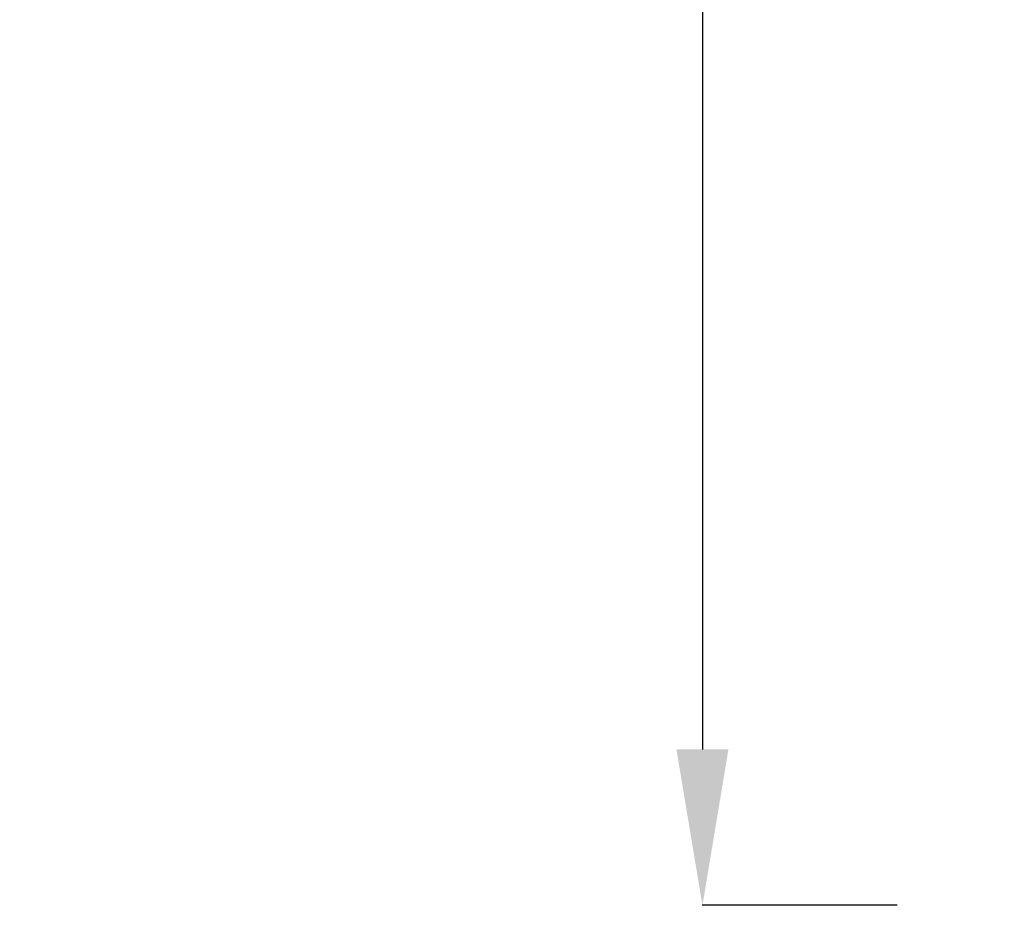
# Model space of a CAD drawing. Units: millimetres. Extents: x -14843 to 16944, y -5135 to -2166.
# Drawn here: x -14843 to -14337, y -4752 to -4298 of the extents above; entities that cross this region are included whole.
import ezdxf

# ---------------------------------------------------------------- set-up
doc = ezdxf.new("R2010")
doc.units = ezdxf.units.MM
doc.styles.get("Standard").update_dxf_attribs({"font": 'Square-721-BT.ttf'})
doc.dimstyles.get("Standard").update_dxf_attribs({"dimtxt": 0.18, "dimasz": 0.18, "dimexe": 0.18, "dimexo": 0.0625, "dimgap": 0.09, "dimtad": 0, "dimtih": 1, "dimtoh": 1, "dimdec": 4, "dimzin": 0, "dimdsep": 46, "dimtxsty": 'Standard', "dimcen": 0.09, "dimadec": 0, "dimazin": 0, "dimtfac": 1, "dimtdec": 4, "dimtofl": 0, "dimtmove": 0, "dimatfit": 3, "dimfxl": 1, "dimtolj": 1, "dimtzin": 0, "dimarcsym": 0})

# ---------------------------------------------------------------- blocks, each defined once
blk = doc.blocks.new('*D31')
at = {"color": 0, "lineweight": -2, "transparency": 16777216}
for p, q in [((-14391.99, -3001.59), (-14492.17, -3001.59)), ((-14491.99, -3081.59), (-14491.99, -4672.25)), ((-14391.99, -4752.25), (-14492.17, -4752.25))]:
    blk.add_line(p, q, dxfattribs=at)
at = {"color": 0, "transparency": 16777216}
for points in [[(-14505.32, -3081.59), (-14478.66, -3081.59), (-14491.99, -3001.59)], [(-14505.32, -4672.25), (-14478.66, -4672.25), (-14491.99, -4752.25)]]:
    blk.add_solid(points, dxfattribs=at)
at = {"layer": 'Defpoints', "color": 0, "transparency": 16777216}
for p in [(-9268.61, -3001.59), (-14491.99, -4752.25), (-9265.4, -4752.25)]:
    blk.add_point(p, dxfattribs=at)
at = {"color": 0, "transparency": 16777216, "insert": (-14678.5, -3876.92), "char_height": 250, "attachment_point": 5, "rotation": 90}
blk.add_mtext('\\A1;175', dxfattribs=at)

msp = doc.modelspace()

# ---------------------------------------------------------------- dimensions: what is measured, and where the dimension line sits
dim = msp.add_linear_dim(base=(-14491.99, -4752.25), p1=(-9268.61, -3001.59), p2=(-9265.4, -4752.25), angle=90, text='175', dimstyle='Standard', override={"dimtxt": 250, "dimasz": 80, "dimgap": 60, "dimtad": 2, "dimtih": 0, "dimtoh": 0, "dimdec": 0, "dimfxl": 100, "dimfxlon": 1})
dim.commit()
dim.dimension.update_dxf_attribs({"geometry": '*D31', "text_midpoint": (-14678.5, -3876.92)})

doc.saveas('drawing.dxf')
